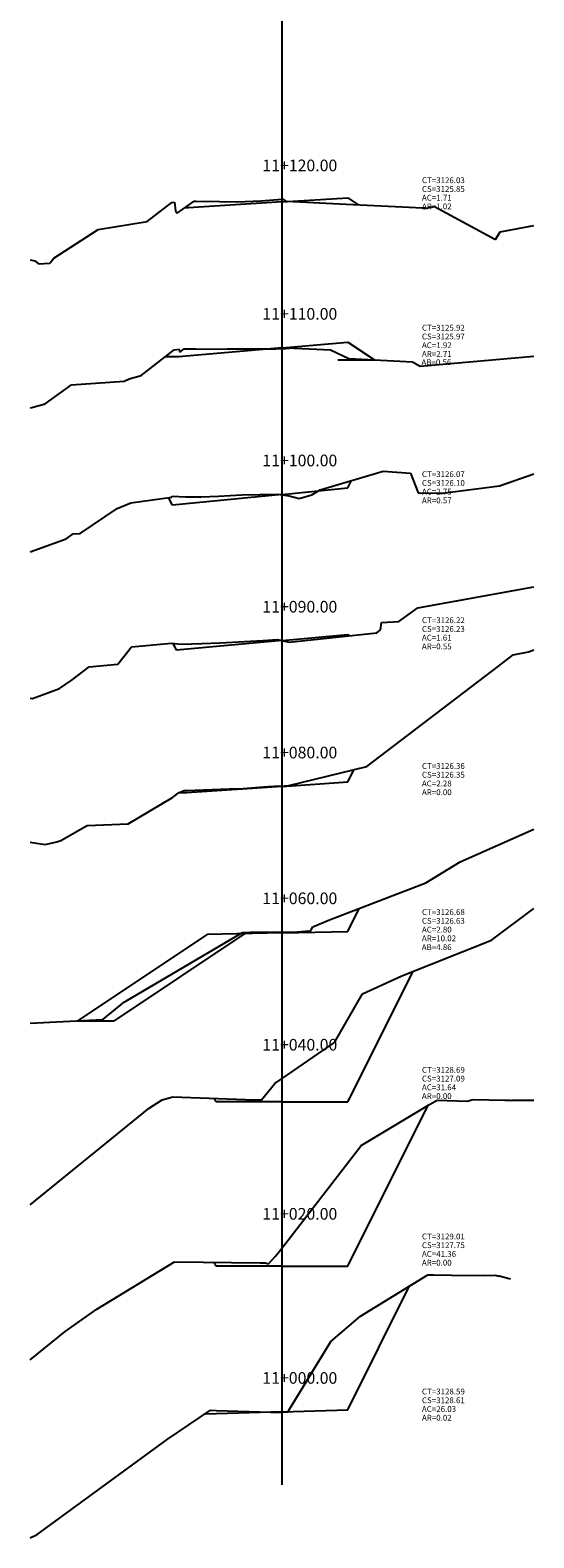
# Model space of a CAD drawing. Units: metres. Extents: x 832135 to 833863, y 9137334 to 9139968.
# Drawn here: x 832615 to 832650, y 9138905 to 9139008 of the extents above; entities that cross this region are included whole.
import ezdxf

# ---------------------------------------------------------------- set-up
doc = ezdxf.new("R2010")
doc.units = ezdxf.units.M
for name, color, linetype in [('_BANQUETA', 3, 'Continuous'), ('CAJA', 4, 'Continuous'), ('EJESEC', 251, 'Continuous'), ('ESTACA', 5, 'Continuous'), ('TERRENO', 24, 'Continuous'), ('TEXTO', 3, 'Continuous')]:
    doc.layers.add(name, color=color, linetype=linetype)
doc.styles.get("Standard").update_dxf_attribs({"font": 'simplex.shx'})

msp = doc.modelspace()

# ---------------------------------------------------------------- linework, layer by layer
at = {"layer": '_BANQUETA', "elevation": 3026.01}
for points in [[(832636.3602, 9138985.6612), (832638.8602, 9138985.6612)], [(832618.478, 9138940.3123), (832620.978, 9138940.3123)]]:
    msp.add_lwpolyline(points, dxfattribs=at)
at = {"layer": 'CAJA'}
for p, q in [((832632.5168, 9138996.4868, 3026.01), (832626.1038, 9138996.0818, 3026.01)), ((832632.5168, 9138996.4868, 3026.01), (832637.0368, 9138996.7718, 3026.01)), ((832637.0368, 9138996.7718, 3026.01), (832637.7508, 9138996.2958, 3026.01)), ((832626.1038, 9138996.0818, 3026.01), (832625.8198, 9138996.0808, 3026.01)), ((832632.5168, 9138986.4868, 3026.01), (832637.0368, 9138986.8778, 3026.01)), ((832637.0368, 9138986.8778, 3026.01), (832638.8602, 9138985.6612, 3026.01)), ((832625.4058, 9138985.8728, 3026.01), (832624.5098, 9138985.8708, 3026.01)), ((832632.5168, 9138986.4868, 3026.01), (832625.4058, 9138985.8728, 3026.01)), ((832632.5168, 9138976.4288, 3026.01), (832637.0368, 9138976.8808, 3026.01)), ((832637.0368, 9138976.8808, 3026.01), (832637.2838, 9138977.3738, 3026.01)), ((832624.9968, 9138975.6768, 3026.01), (832624.7308, 9138976.2098, 3026.01)), ((832632.5168, 9138976.4288, 3026.01), (832624.9968, 9138975.6768, 3026.01)), ((832625.2788, 9138965.7408, 3026.01), (832625.0448, 9138966.2088, 3026.01)), ((832632.5168, 9138966.3968, 3026.01), (832625.2788, 9138965.7408, 3026.01)), ((832632.5168, 9138966.3968, 3026.01), (832637.0368, 9138966.8058, 3026.01)), ((832637.0368, 9138966.8058, 3026.01), (832637.1588, 9138966.7248, 3026.01)), ((832637.0368, 9138956.6958, 3026.01), (832637.4628, 9138957.5478, 3026.01)), ((832625.9768, 9138955.9508, 3026.01), (832625.4168, 9138955.9498, 3026.01)), ((832632.5168, 9138956.3908, 3026.01), (832625.9768, 9138955.9508, 3026.01)), ((832632.5168, 9138956.3908, 3026.01), (832637.0368, 9138956.6958, 3026.01)), ((832637.0368, 9138946.4418, 3026.01), (832637.8238, 9138948.0158, 3026.01)), ((832627.3718, 9138946.2408, 3026.01), (832618.478, 9138940.3123, 3026.01)), ((832629.9523, 9138946.2945, 3026.01), (832620.978, 9138940.3123, 3026.01)), ((832632.5168, 9138946.3478, 3026.01), (832627.3718, 9138946.2408, 3026.01)), ((832632.5168, 9138946.3478, 3026.01), (832637.0368, 9138946.4418, 3026.01)), ((832637.0368, 9138934.7448, 3026.01), (832641.5158, 9138943.7028, 3026.01)), ((832627.9968, 9138934.7448, 3026.01), (832627.8758, 9138934.9878, 3026.01)), ((832632.5168, 9138934.7448, 3026.01), (832627.9968, 9138934.7448, 3026.01)), ((832632.5168, 9138934.7448, 3026.01), (832637.0368, 9138934.7448, 3026.01)), ((832637.0368, 9138923.4878, 3026.01), (832642.5538, 9138934.5218, 3026.01)), ((832627.9968, 9138923.4878, 3026.01), (832627.8648, 9138923.7508, 3026.01)), ((832632.5168, 9138923.4878, 3026.01), (832627.9968, 9138923.4878, 3026.01)), ((832632.5168, 9138923.4878, 3026.01), (832637.0368, 9138923.4878, 3026.01)), ((832637.0368, 9138913.6258, 3026.01), (832641.2848, 9138922.1228, 3026.01)), ((832632.5168, 9138913.4878, 3026.01), (832627.2648, 9138913.3278, 3026.01)), ((832632.5168, 9138913.4878, 3026.01), (832637.0368, 9138913.6258, 3026.01)), ((832627.2648, 9138913.3278, 3026.01), (832627.2118, 9138913.3278, 3026.01))]:
    msp.add_line(p, q, dxfattribs=at)
at = {"layer": 'EJESEC'}
msp.add_line((832632.5168, 9138908.4718, 3026.01), (832632.5168, 9139011.6268, 3026.01), dxfattribs=at)
at = {"layer": 'TERRENO', "color": 24}
for p, q in [((832623.2538, 9138995.1478, 3026.01), (832624.9558, 9138996.4538, 3026.01)), ((832624.9558, 9138996.4538, 3026.01), (832625.1368, 9138996.4758, 3026.01)), ((832625.1368, 9138996.4758, 3026.01), (832625.2008, 9138995.8818, 3026.01)), ((832625.3158, 9138995.7258, 3026.01), (832626.4778, 9138996.5448, 3026.01)), ((832626.4778, 9138996.5448, 3026.01), (832626.5888, 9138996.5478, 3026.01)), ((832626.5888, 9138996.5478, 3026.01), (832628.2218, 9138996.5288, 3026.01)), ((832628.2218, 9138996.5288, 3026.01), (832629.4518, 9138996.4898, 3026.01)), ((832629.4518, 9138996.4898, 3026.01), (832631.0588, 9138996.5638, 3026.01)), ((832631.0588, 9138996.5638, 3026.01), (832632.5168, 9138996.6698, 3026.01)), ((832632.5168, 9138996.6698, 3026.01), (832632.5908, 9138996.6748, 3026.01)), ((832632.5908, 9138996.6748, 3026.01), (832632.7548, 9138996.5488, 3026.01)), ((832632.7548, 9138996.5488, 3026.01), (832632.8158, 9138996.5458, 3026.01)), ((832632.8158, 9138996.5458, 3026.01), (832636.9258, 9138996.3338, 3026.01)), ((832636.9258, 9138996.3338, 3026.01), (832641.2608, 9138996.1338, 3026.01)), ((832641.2608, 9138996.1338, 3026.01), (832642.1528, 9138996.0768, 3026.01)), ((832642.3308, 9138996.0438, 3026.01), (832642.9828, 9138996.1768, 3026.01)), ((832642.9828, 9138996.1768, 3026.01), (832647.1898, 9138993.9218, 3026.01)), ((832619.8858, 9138994.5998, 3026.01), (832623.2538, 9138995.1478, 3026.01)), ((832625.2008, 9138995.8818, 3026.01), (832625.3158, 9138995.7258, 3026.01)), ((832642.1528, 9138996.0768, 3026.01), (832642.3308, 9138996.0438, 3026.01)), ((832616.8348, 9138992.6268, 3026.01), (832619.8858, 9138994.5998, 3026.01)), ((832647.1898, 9138993.9218, 3026.01), (832647.4938, 9138994.4268, 3026.01)), ((832647.4938, 9138994.4268, 3026.01), (832649.8193, 9138994.8605, 3026.01)), ((832615.2143, 9138992.5201, 3026.01), (832615.5478, 9138992.4428, 3026.01)), ((832615.5478, 9138992.4428, 3026.01), (832615.7948, 9138992.2408, 3026.01)), ((832615.7948, 9138992.2408, 3026.01), (832616.5588, 9138992.2868, 3026.01)), ((832616.5588, 9138992.2868, 3026.01), (832616.8348, 9138992.6268, 3026.01)), ((832622.8318, 9138984.5708, 3026.01), (832625.1188, 9138986.3428, 3026.01)), ((832625.1188, 9138986.3428, 3026.01), (832625.4558, 9138986.3838, 3026.01)), ((832625.4558, 9138986.3838, 3026.01), (832625.4738, 9138986.2468, 3026.01)), ((832625.4738, 9138986.2468, 3026.01), (832625.5058, 9138986.1798, 3026.01)), ((832625.5058, 9138986.1798, 3026.01), (832625.8068, 9138986.4028, 3026.01)), ((832625.8068, 9138986.4028, 3026.01), (832626.5478, 9138986.4218, 3026.01)), ((832626.5478, 9138986.4218, 3026.01), (832626.6308, 9138986.4208, 3026.01)), ((832626.6308, 9138986.4208, 3026.01), (832626.7868, 9138986.3918, 3026.01)), ((832626.7868, 9138986.3918, 3026.01), (832628.7418, 9138986.4178, 3026.01)), ((832628.7418, 9138986.4178, 3026.01), (832632.0828, 9138986.4168, 3026.01)), ((832632.0828, 9138986.4168, 3026.01), (832632.5168, 9138986.4288, 3026.01)), ((832632.5168, 9138986.4288, 3026.01), (832632.7618, 9138986.4358, 3026.01)), ((832632.7618, 9138986.4358, 3026.01), (832633.3338, 9138986.4738, 3026.01)), ((832633.3338, 9138986.4738, 3026.01), (832633.3668, 9138986.4498, 3026.01)), ((832633.3668, 9138986.4498, 3026.01), (832634.8858, 9138986.3778, 3026.01)), ((832634.8858, 9138986.3778, 3026.01), (832635.8548, 9138986.3308, 3026.01)), ((832635.8548, 9138986.3308, 3026.01), (832637.1108, 9138985.7488, 3026.01)), ((832642.0078, 9138985.2168, 3026.01), (832649.8193, 9138985.9134, 3026.01)), ((832637.1108, 9138985.7488, 3026.01), (832641.4828, 9138985.5298, 3026.01)), ((832641.4828, 9138985.5298, 3026.01), (832642.0078, 9138985.2168, 3026.01)), ((832616.2438, 9138982.6358, 3026.01), (832618.0588, 9138983.9368, 3026.01)), ((832618.0588, 9138983.9368, 3026.01), (832621.6818, 9138984.1938, 3026.01)), ((832621.6818, 9138984.1938, 3026.01), (832622.0248, 9138984.3598, 3026.01)), ((832622.0248, 9138984.3598, 3026.01), (832622.8318, 9138984.5708, 3026.01)), ((832615.2143, 9138982.3782, 3026.01), (832615.2378, 9138982.3728, 3026.01)), ((832615.2378, 9138982.3728, 3026.01), (832616.2438, 9138982.6358, 3026.01)), ((832635.1438, 9138976.7418, 3026.01), (832639.4668, 9138978.0198, 3026.01)), ((832639.4668, 9138978.0198, 3026.01), (832641.3368, 9138977.8698, 3026.01)), ((832641.3368, 9138977.8698, 3026.01), (832641.8618, 9138976.5238, 3026.01)), ((832647.4598, 9138977.0168, 3026.01), (832649.8193, 9138977.831, 3026.01)), ((832634.5668, 9138976.4048, 3026.01), (832635.1438, 9138976.7418, 3026.01)), ((832641.8618, 9138976.5238, 3026.01), (832643.5388, 9138976.4978, 3026.01)), ((832643.5388, 9138976.4978, 3026.01), (832647.4598, 9138977.0168, 3026.01)), ((832618.6548, 9138973.7378, 3026.01), (832621.2038, 9138975.4508, 3026.01)), ((832621.2038, 9138975.4508, 3026.01), (832622.1338, 9138975.8478, 3026.01)), ((832622.1338, 9138975.8478, 3026.01), (832624.9408, 9138976.2388, 3026.01)), ((832624.9408, 9138976.2388, 3026.01), (832624.9708, 9138976.3048, 3026.01)), ((832624.9708, 9138976.3048, 3026.01), (832625.8908, 9138976.2498, 3026.01)), ((832625.8908, 9138976.2498, 3026.01), (832626.9678, 9138976.2678, 3026.01)), ((832626.9678, 9138976.2678, 3026.01), (832628.1478, 9138976.3008, 3026.01)), ((832628.1478, 9138976.3008, 3026.01), (832629.7648, 9138976.3938, 3026.01)), ((832629.7648, 9138976.3938, 3026.01), (832632.2258, 9138976.4418, 3026.01)), ((832632.2258, 9138976.4418, 3026.01), (832632.5168, 9138976.3968, 3026.01)), ((832632.5168, 9138976.3968, 3026.01), (832633.0058, 9138976.3208, 3026.01)), ((832633.0058, 9138976.3208, 3026.01), (832633.6988, 9138976.1448, 3026.01)), ((832633.6988, 9138976.1448, 3026.01), (832634.5668, 9138976.4048, 3026.01)), ((832615.2143, 9138972.4813, 3026.01), (832617.6948, 9138973.3748, 3026.01)), ((832617.6948, 9138973.3748, 3026.01), (832618.1758, 9138973.7088, 3026.01)), ((832618.1758, 9138973.7088, 3026.01), (832618.6548, 9138973.7378, 3026.01)), ((832641.8588, 9138968.6388, 3026.01), (832649.8193, 9138970.0761, 3026.01)), ((832640.5328, 9138967.7048, 3026.01), (832641.8588, 9138968.6388, 3026.01)), ((832639.2738, 9138967.1308, 3026.01), (832639.3598, 9138967.6288, 3026.01)), ((832639.3598, 9138967.6288, 3026.01), (832640.5328, 9138967.7048, 3026.01)), ((832622.1848, 9138965.9608, 3026.01), (832624.9168, 9138966.2208, 3026.01)), ((832624.9168, 9138966.2208, 3026.01), (832625.5948, 9138966.1588, 3026.01)), ((832625.5948, 9138966.1588, 3026.01), (832627.0168, 9138966.1998, 3026.01)), ((832627.0168, 9138966.1998, 3026.01), (832628.2588, 9138966.2318, 3026.01)), ((832628.2588, 9138966.2318, 3026.01), (832631.2098, 9138966.3908, 3026.01)), ((832631.2098, 9138966.3908, 3026.01), (832631.8688, 9138966.4408, 3026.01)), ((832631.8688, 9138966.4408, 3026.01), (832632.1958, 9138966.4608, 3026.01)), ((832632.1958, 9138966.4608, 3026.01), (832632.5168, 9138966.3928, 3026.01)), ((832632.5168, 9138966.3928, 3026.01), (832632.5648, 9138966.3828, 3026.01)), ((832632.5648, 9138966.3828, 3026.01), (832633.0198, 9138966.2878, 3026.01)), ((832633.0198, 9138966.2878, 3026.01), (832639.0208, 9138966.9208, 3026.01)), ((832639.0208, 9138966.9208, 3026.01), (832639.2738, 9138967.1308, 3026.01)), ((832621.2348, 9138964.7828, 3026.01), (832622.1848, 9138965.9608, 3026.01)), ((832647.3878, 9138964.6468, 3026.01), (832648.4068, 9138965.4168, 3026.01)), ((832648.4068, 9138965.4168, 3026.01), (832649.4478, 9138965.6158, 3026.01)), ((832649.4478, 9138965.6158, 3026.01), (832649.8193, 9138965.7697, 3026.01)), ((832618.0978, 9138963.7038, 3026.01), (832619.2738, 9138964.5848, 3026.01)), ((832619.2738, 9138964.5848, 3026.01), (832621.2348, 9138964.7828, 3026.01)), ((832638.3518, 9138957.7668, 3026.01), (832647.3878, 9138964.6468, 3026.01)), ((832615.3848, 9138962.4258, 3026.01), (832617.2378, 9138963.1188, 3026.01)), ((832617.2378, 9138963.1188, 3026.01), (832618.0978, 9138963.7038, 3026.01)), ((832615.2143, 9138962.4417, 3026.01), (832615.3848, 9138962.4258, 3026.01)), ((832632.9898, 9138956.4438, 3026.01), (832638.3518, 9138957.7668, 3026.01)), ((832625.0048, 9138955.6288, 3026.01), (832625.4468, 9138955.9728, 3026.01)), ((832625.4468, 9138955.9728, 3026.01), (832625.8008, 9138956.1058, 3026.01)), ((832625.8008, 9138956.1058, 3026.01), (832625.8948, 9138956.1258, 3026.01)), ((832625.8948, 9138956.1258, 3026.01), (832625.9608, 9138956.1188, 3026.01)), ((832625.9608, 9138956.1188, 3026.01), (832628.8788, 9138956.2178, 3026.01)), ((832628.8788, 9138956.2178, 3026.01), (832629.5838, 9138956.2198, 3026.01)), ((832629.5838, 9138956.2198, 3026.01), (832631.2348, 9138956.3528, 3026.01)), ((832631.2348, 9138956.3528, 3026.01), (832632.3028, 9138956.4228, 3026.01)), ((832632.3028, 9138956.4228, 3026.01), (832632.4258, 9138956.4128, 3026.01)), ((832632.4258, 9138956.4128, 3026.01), (832632.5168, 9138956.3928, 3026.01)), ((832632.5168, 9138956.3928, 3026.01), (832632.5628, 9138956.3828, 3026.01)), ((832632.5628, 9138956.3828, 3026.01), (832632.6898, 9138956.4258, 3026.01)), ((832632.6898, 9138956.4258, 3026.01), (832632.9898, 9138956.4438, 3026.01)), ((832621.9598, 9138953.8158, 3026.01), (832625.0048, 9138955.6288, 3026.01)), ((832617.3358, 9138952.6708, 3026.01), (832619.1398, 9138953.7098, 3026.01)), ((832619.1398, 9138953.7098, 3026.01), (832621.9598, 9138953.8158, 3026.01)), ((832617.0548, 9138952.5818, 3026.01), (832617.3358, 9138952.6708, 3026.01)), ((832644.7638, 9138951.2118, 3026.01), (832649.8193, 9138953.4644, 3026.01)), ((832615.2143, 9138952.5713, 3026.01), (832616.2518, 9138952.4168, 3026.01)), ((832616.2518, 9138952.4168, 3026.01), (832617.0548, 9138952.5818, 3026.01)), ((832642.4068, 9138949.7848, 3026.01), (832644.7638, 9138951.2118, 3026.01)), ((832635.7848, 9138947.2288, 3026.01), (832642.4068, 9138949.7848, 3026.01)), ((832646.8968, 9138945.8378, 3026.01), (832649.8168, 9138948.0088, 3026.01)), ((832649.8168, 9138948.0088, 3026.01), (832649.8193, 9138948.0087, 3026.01)), ((832633.3388, 9138946.3968, 3026.01), (832634.3608, 9138946.4758, 3026.01)), ((832634.3608, 9138946.4758, 3026.01), (832634.3838, 9138946.4668, 3026.01)), ((832634.3838, 9138946.4668, 3026.01), (832634.4998, 9138946.5168, 3026.01)), ((832634.4998, 9138946.5168, 3026.01), (832634.6428, 9138946.7648, 3026.01)), ((832634.6428, 9138946.7648, 3026.01), (832635.7848, 9138947.2288, 3026.01)), ((832621.7978, 9138941.6488, 3026.01), (832629.8088, 9138946.3658, 3026.01)), ((832629.8088, 9138946.3658, 3026.01), (832630.3398, 9138946.3928, 3026.01)), ((832630.3398, 9138946.3928, 3026.01), (832630.5908, 9138946.3838, 3026.01)), ((832630.5908, 9138946.3838, 3026.01), (832632.5168, 9138946.3908, 3026.01)), ((832632.5168, 9138946.3908, 3026.01), (832633.2528, 9138946.3938, 3026.01)), ((832633.2528, 9138946.3938, 3026.01), (832633.3388, 9138946.3968, 3026.01)), ((832640.7488, 9138943.3988, 3026.01), (832646.8968, 9138945.8378, 3026.01)), ((832638.0518, 9138942.1688, 3026.01), (832640.7488, 9138943.3988, 3026.01)), ((832620.1998, 9138940.3988, 3026.01), (832621.6878, 9138941.6118, 3026.01)), ((832621.6878, 9138941.6118, 3026.01), (832621.7978, 9138941.6488, 3026.01)), ((832636.1258, 9138938.8238, 3026.01), (832638.0518, 9138942.1688, 3026.01)), ((832615.2143, 9138940.1483, 3026.01), (832620.1998, 9138940.3988, 3026.01)), ((832632.5168, 9138936.3478, 3026.01), (832636.1258, 9138938.8238, 3026.01)), ((832632.0198, 9138936.0068, 3026.01), (832632.5168, 9138936.3478, 3026.01)), ((832624.8648, 9138935.0598, 3026.01), (832625.0108, 9138935.0858, 3026.01)), ((832625.0108, 9138935.0858, 3026.01), (832630.6198, 9138934.8938, 3026.01)), ((832631.1158, 9138934.8898, 3026.01), (832632.0198, 9138936.0068, 3026.01)), ((832615.2143, 9138927.6774, 3026.01), (832623.3938, 9138934.3218, 3026.01)), ((832623.3938, 9138934.3218, 3026.01), (832624.2758, 9138934.8948, 3026.01)), ((832624.2758, 9138934.8948, 3026.01), (832624.8648, 9138935.0598, 3026.01)), ((832630.6198, 9138934.8938, 3026.01), (832630.8298, 9138934.8918, 3026.01)), ((832630.8298, 9138934.8918, 3026.01), (832630.8388, 9138934.8888, 3026.01)), ((832630.8388, 9138934.8888, 3026.01), (832631.0728, 9138934.8988, 3026.01)), ((832631.0728, 9138934.8988, 3026.01), (832631.1158, 9138934.8898, 3026.01)), ((832637.9548, 9138931.7578, 3026.01), (832642.6518, 9138934.5808, 3026.01)), ((832642.6518, 9138934.5808, 3026.01), (832643.1848, 9138934.8558, 3026.01)), ((832643.1848, 9138934.8558, 3026.01), (832645.2338, 9138934.8068, 3026.01)), ((832645.2338, 9138934.8068, 3026.01), (832645.6438, 9138934.9018, 3026.01)), ((832645.6438, 9138934.9018, 3026.01), (832647.8128, 9138934.8628, 3026.01)), ((832647.8128, 9138934.8628, 3026.01), (832648.1948, 9138934.8558, 3026.01)), ((832648.1948, 9138934.8558, 3026.01), (832648.2118, 9138934.8538, 3026.01)), ((832648.2118, 9138934.8538, 3026.01), (832648.3258, 9138934.8568, 3026.01)), ((832648.3258, 9138934.8568, 3026.01), (832648.9368, 9138934.8598, 3026.01)), ((832648.9368, 9138934.8598, 3026.01), (832649.8193, 9138934.8656, 3026.01)), ((832632.5168, 9138924.7448, 3026.01), (832637.9548, 9138931.7578, 3026.01)), ((832632.0628, 9138924.1588, 3026.01), (832632.5168, 9138924.7448, 3026.01)), ((832619.7908, 9138920.5238, 3026.01), (832625.1218, 9138923.7838, 3026.01)), ((832625.1218, 9138923.7838, 3026.01), (832631.0198, 9138923.7138, 3026.01)), ((832631.0198, 9138923.7138, 3026.01), (832631.3528, 9138923.7078, 3026.01)), ((832631.3528, 9138923.7078, 3026.01), (832631.3618, 9138923.7008, 3026.01)), ((832631.3618, 9138923.7008, 3026.01), (832631.5988, 9138923.6298, 3026.01)), ((832631.5988, 9138923.6298, 3026.01), (832632.0628, 9138924.1588, 3026.01)), ((832637.9058, 9138920.0598, 3026.01), (832642.5318, 9138922.8838, 3026.01)), ((832642.5318, 9138922.8838, 3026.01), (832642.9528, 9138922.8908, 3026.01)), ((832642.9528, 9138922.8908, 3026.01), (832644.1508, 9138922.8638, 3026.01)), ((832644.1508, 9138922.8638, 3026.01), (832646.4078, 9138922.8458, 3026.01)), ((832646.4078, 9138922.8458, 3026.01), (832647.1728, 9138922.8608, 3026.01)), ((832647.1728, 9138922.8608, 3026.01), (832647.3478, 9138922.8198, 3026.01)), ((832647.3478, 9138922.8198, 3026.01), (832647.4308, 9138922.8128, 3026.01)), ((832647.4308, 9138922.8128, 3026.01), (832648.2158, 9138922.6088, 3026.01)), ((832617.6308, 9138918.9988, 3026.01), (832619.7908, 9138920.5238, 3026.01)), ((832635.8688, 9138918.3088, 3026.01), (832637.9058, 9138920.0598, 3026.01)), ((832615.2143, 9138917.0461, 3026.01), (832617.6308, 9138918.9988, 3026.01)), ((832632.9608, 9138913.5588, 3026.01), (832635.8688, 9138918.3088, 3026.01)), ((832624.6298, 9138911.5778, 3026.01), (832627.6008, 9138913.5918, 3026.01)), ((832627.6008, 9138913.5918, 3026.01), (832627.6088, 9138913.5978, 3026.01)), ((832627.6088, 9138913.5978, 3026.01), (832627.9908, 9138913.5838, 3026.01)), ((832627.9908, 9138913.5838, 3026.01), (832631.7278, 9138913.4528, 3026.01)), ((832631.7278, 9138913.4528, 3026.01), (832632.0388, 9138913.4438, 3026.01)), ((832632.0388, 9138913.4438, 3026.01), (832632.5168, 9138913.4718, 3026.01)), ((832632.5168, 9138913.4718, 3026.01), (832632.8948, 9138913.4938, 3026.01)), ((832632.8948, 9138913.4938, 3026.01), (832632.9088, 9138913.4948, 3026.01)), ((832632.9088, 9138913.4948, 3026.01), (832632.9378, 9138913.4918, 3026.01)), ((832632.9378, 9138913.4918, 3026.01), (832632.9608, 9138913.5588, 3026.01)), ((832615.6928, 9138905.0728, 3026.01), (832624.6298, 9138911.5778, 3026.01)), ((832615.2143, 9138904.8405, 3026.01), (832615.6928, 9138905.0728, 3026.01))]:
    msp.add_line(p, q, dxfattribs=at)

# ---------------------------------------------------------------- texts
at = {"layer": 'ESTACA', "color": 7}
for s, p in [('11+120.00', (832631.1668, 9138998.5923, 3026.01)), ('11+110.00', (832631.1668, 9138988.4093, 3026.01)), ('11+100.00', (832631.1668, 9138978.3513, 3026.01)), ('11+090.00', (832631.1668, 9138968.3193, 3026.01)), ('11+080.00', (832631.1668, 9138958.3153, 3026.01)), ('11+060.00', (832631.1668, 9138948.3133, 3026.01)), ('11+040.00', (832631.1668, 9138938.2703, 3026.01)), ('11+020.00', (832631.1668, 9138926.6673, 3026.01)), ('11+000.00', (832631.1668, 9138915.4103, 3026.01))]:
    msp.add_text(s, height=0.8, dxfattribs=at).set_placement(p)
at = {"layer": 'TEXTO', "color": 8}
for s, p in [('CT=3126.03', (832642.1293, 9138997.7783, 3026.01)), ('CS=3125.85', (832642.1293, 9138997.1783, 3026.01)), ('AC=1.71', (832642.1293, 9138996.5783, 3026.01)), ('AR=1.02', (832642.1293, 9138995.9783, 3026.01)), ('CT=3125.92', (832642.1293, 9138987.6578, 3026.01)), ('AC=1.92', (832642.1293, 9138986.4578, 3026.01)), ('CS=3125.97', (832642.1293, 9138987.0578, 3026.01)), ('AR=2.71', (832642.1293, 9138985.8578, 3026.01)), ('AB=0.56', (832642.0963, 9138985.2968, 3026.01)), ('CT=3126.07', (832642.1293, 9138977.6128, 3026.01)), ('AC=2.75', (832642.1293, 9138976.4128, 3026.01)), ('CS=3126.10', (832642.1293, 9138977.0128, 3026.01)), ('AR=0.57', (832642.1293, 9138975.8128, 3026.01)), ('CT=3126.22', (832642.1293, 9138967.5948, 3026.01)), ('CS=3126.23', (832642.1293, 9138966.9948, 3026.01)), ('AC=1.61', (832642.1293, 9138966.3948, 3026.01)), ('AR=0.55', (832642.1293, 9138965.7948, 3026.01)), ('CT=3126.36', (832642.1293, 9138957.5918, 3026.01)), ('AC=2.28', (832642.1293, 9138956.3918, 3026.01)), ('CS=3126.35', (832642.1293, 9138956.9918, 3026.01)), ('AR=0.00', (832642.1293, 9138955.7918, 3026.01)), ('CT=3126.68', (832642.1293, 9138947.5693, 3026.01)), ('AC=2.80', (832642.1293, 9138946.3693, 3026.01)), ('CS=3126.63', (832642.1293, 9138946.9693, 3026.01)), ('AB=4.86', (832642.1169, 9138945.164, 3026.01)), ('AR=10.02', (832642.1293, 9138945.7693, 3026.01)), ('CT=3128.69', (832642.1293, 9138936.7463, 3026.01)), ('CS=3127.09', (832642.1293, 9138936.1463, 3026.01)), ('AC=31.64', (832642.1293, 9138935.5463, 3026.01)), ('AR=0.00', (832642.1293, 9138934.9463, 3026.01)), ('CT=3129.01', (832642.1293, 9138925.3163, 3026.01)), ('CS=3127.75', (832642.1293, 9138924.7163, 3026.01)), ('AC=41.36', (832642.1293, 9138924.1163, 3026.01)), ('AR=0.00', (832642.1293, 9138923.5163, 3026.01)), ('CT=3128.59', (832642.1293, 9138914.6798, 3026.01)), ('CS=3128.61', (832642.1293, 9138914.0798, 3026.01)), ('AC=26.03', (832642.1293, 9138913.4798, 3026.01)), ('AR=0.02', (832642.1293, 9138912.8798, 3026.01))]:
    msp.add_text(s, height=0.4, dxfattribs=at).set_placement(p)

doc.saveas('drawing.dxf')
